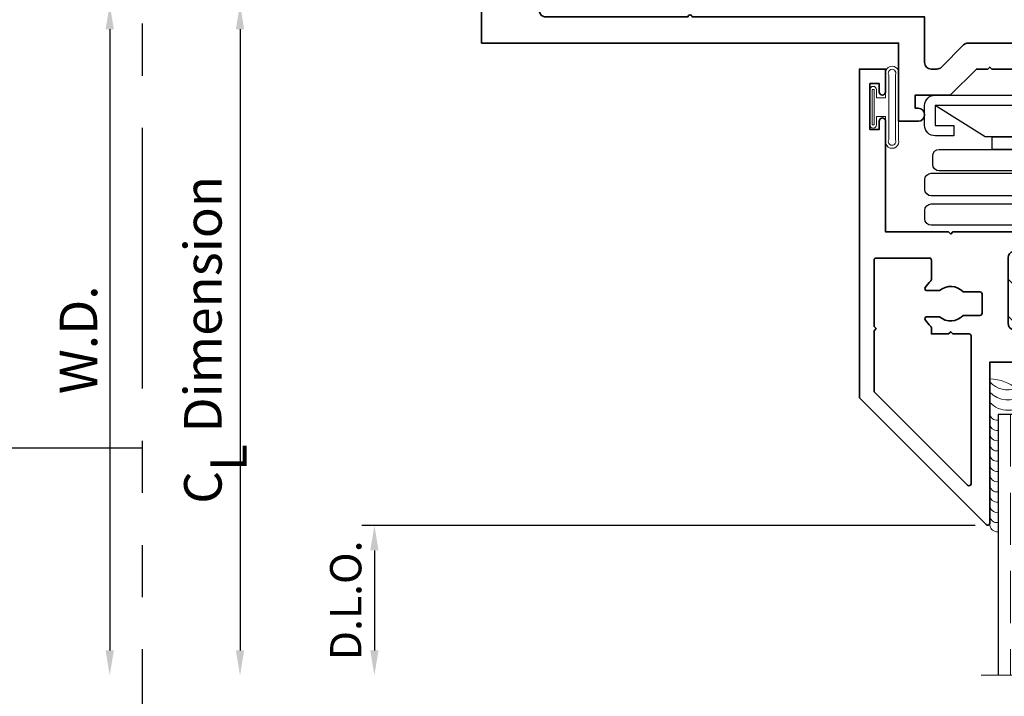
# Model space of a CAD drawing. Extents: x -0.7 to 15.7, y -0.7 to 20.7.
# Drawn here: x 6.6 to 11.3, y 6.5 to 9.7 of the extents above; entities that cross this region are included whole.
import ezdxf
from ezdxf.enums import TextEntityAlignment as Align

# ---------------------------------------------------------------- set-up
doc = ezdxf.new("R2010")
doc.units = 0
doc.header["$MEASUREMENT"] = 0
doc.linetypes.add('HIDDEN', pattern=[0.375, 0.25, -0.125])
doc.linetypes.add('PHANTOM', pattern=[2.5, 1.25, -0.25, 0.25, -0.25, 0.25, -0.25])
doc.layers.get('0').update_dxf_attribs({"lineweight": 35})
doc.layers.get('Defpoints').update_dxf_attribs({"color": 253})
doc.layers.add('Dimension', color=22, linetype='Continuous', lineweight=25)
doc.styles.get("Standard").update_dxf_attribs({"font": 'arial.ttf'})
doc.dimstyles.get("Standard").update_dxf_attribs({"dimscale": 2, "dimtxt": 0.09, "dimasz": 0.06, "dimexe": 0.03, "dimexo": 0.03, "dimgap": 0.03, "dimtad": 1, "dimdec": 4, "dimzin": 0, "dimdsep": 46, "dimlunit": 5, "dimtxsty": 'Standard', "dimcen": 0.03, "dimclrd": 256, "dimclre": 256, "dimclrt": 256, "dimadec": 0, "dimazin": 0, "dimtfac": 1, "dimtdec": 4, "dimtofl": 0, "dimtmove": 0, "dimatfit": 2, "dimfxl": 1, "dimfrac": 2, "dimtolj": 1, "dimtzin": 0, "dimlwd": 25, "dimlwe": 25, "dimarcsym": 0})
pattern_1 = [(45.00000000000001, (0, 0), (-0.08838834764831843, 0.08838834764831845), [])]

# ---------------------------------------------------------------- blocks, each defined once
blk = doc.blocks.new('*D858')
at = {"layer": 'Defpoints', "color": 0, "transparency": 16777216}
for p in [(10.789225772766, 12.08839303895974), (12.60172577276601, 7.301479550607637), (13.20716355427207, 7.301479550607637)]:
    blk.add_point(p, dxfattribs=at)
at = {"layer": 'Dimension', "lineweight": 25, "transparency": 16777216}
for p, q in [((10.849225772766, 12.08839303895974), (13.26716355427207, 12.08839303895974)), ((13.20716355427207, 11.96839303895974), (13.20716355427207, 7.421479550607637)), ((12.66172577276601, 7.301479550607637), (13.26716355427207, 7.301479550607637))]:
    blk.add_line(p, q, dxfattribs=at)
at = {"layer": 'Dimension', "transparency": 16777216}
for points in [[(13.18716355427207, 11.96839303895974), (13.22716355427207, 11.96839303895974), (13.20716355427207, 12.08839303895974)], [(13.18716355427207, 7.421479550607637), (13.22716355427207, 7.421479550607637), (13.20716355427207, 7.301479550607637)]]:
    blk.add_solid(points, dxfattribs=at)
at = {"layer": 'Dimension', "transparency": 16777216, "insert": (13.05403258564997, 9.694936294783686), "char_height": 0.18, "attachment_point": 5, "rotation": 90}
blk.add_mtext('\\A1;4 13/16', dxfattribs=at)
blk = doc.blocks.new('*D872')
at = {"layer": 'Defpoints', "color": 0, "transparency": 16777216}
for p in [(8.789225874890302, 9.802811294783687), (7.005267739363386, 6.585061294783686), (11.18510565174602, 6.585061294783687)]:
    blk.add_point(p, dxfattribs=at)
at = {"layer": 'Dimension', "lineweight": 25, "transparency": 16777216}
for p, q in [((8.729225874890302, 9.802811294783687), (6.945267739363386, 9.802811294783687)), ((7.005267739363386, 9.682811294783688), (7.005267739363386, 6.705061294783686))]:
    blk.add_line(p, q, dxfattribs=at)
at = {"layer": 'Dimension', "transparency": 16777216}
for points in [[(6.985267739363387, 9.682811294783688), (7.025267739363386, 9.682811294783688), (7.005267739363386, 9.802811294783687)], [(6.985267739363387, 6.705061294783686), (7.025267739363386, 6.705061294783686), (7.005267739363386, 6.585061294783686)]]:
    blk.add_solid(points, dxfattribs=at)
at = {"layer": 'Dimension', "transparency": 16777216, "insert": (6.855267739363387, 8.193936294783683), "char_height": 0.18, "attachment_point": 5, "rotation": 90}
blk.add_mtext('\\A1;W.D.', dxfattribs=at)
blk = doc.blocks.new('*D873')
at = {"layer": 'Defpoints', "color": 0, "transparency": 16777216}
for p in [(11.2167258748903, 7.304061294783681), (8.274895193844042, 6.585061294783679), (11.18510565174602, 6.58506129478368)]:
    blk.add_point(p, dxfattribs=at)
at = {"layer": 'Dimension', "lineweight": 25, "transparency": 16777216}
for p, q in [((11.1567258748903, 7.304061294783681), (8.214895193844042, 7.30406129478368)), ((8.274895193844042, 7.18406129478368), (8.274895193844042, 6.705061294783679))]:
    blk.add_line(p, q, dxfattribs=at)
at = {"layer": 'Dimension', "transparency": 16777216}
for points in [[(8.254895193844042, 7.18406129478368), (8.294895193844042, 7.18406129478368), (8.274895193844042, 7.30406129478368)], [(8.254895193844042, 6.705061294783679), (8.294895193844042, 6.705061294783679), (8.274895193844042, 6.585061294783679)]]:
    blk.add_solid(points, dxfattribs=at)
at = {"layer": 'Dimension', "transparency": 16777216, "insert": (8.137286053325624, 6.944561294783675), "char_height": 0.15, "attachment_point": 5, "rotation": 90}
blk.add_mtext('\\A1;D.L.O.', dxfattribs=at)
blk = doc.blocks.new('*D874')
at = {"layer": 'Defpoints', "color": 0, "transparency": 16777216}
for p in [(8.789225874890302, 9.802811294783687), (7.630267739363394, 6.585061294783679), (11.18510565174602, 6.58506129478368)]:
    blk.add_point(p, dxfattribs=at)
at = {"layer": 'Dimension', "lineweight": 25, "transparency": 16777216}
for p, q in [((8.729225874890302, 9.802811294783687), (7.570267739363393, 9.802811294783687)), ((7.630267739363394, 9.682811294783688), (7.630267739363394, 6.705061294783679))]:
    blk.add_line(p, q, dxfattribs=at)
at = {"layer": 'Dimension', "transparency": 16777216}
for points in [[(7.610267739363394, 9.682811294783688), (7.650267739363393, 9.682811294783688), (7.630267739363394, 9.802811294783687)], [(7.610267739363394, 6.705061294783679), (7.650267739363393, 6.705061294783679), (7.630267739363394, 6.585061294783679)]]:
    blk.add_solid(points, dxfattribs=at)
at = {"layer": 'Dimension', "transparency": 16777216, "insert": (7.452066550823149, 8.19393629478368), "char_height": 0.18, "attachment_point": 5, "rotation": 90}
blk.add_mtext('\\A1;C{\\H0.97222x;\\S^ L;} Dimension', dxfattribs=at)
blk = doc.blocks.new('F14-148')
at = {"linetype": 'HIDDEN', "lineweight": 9}
h = blk.add_hatch(dxfattribs=at)
h.set_pattern_fill('ANSI31', color=256, style=0)
h.set_pattern_definition(pattern_1)
edge = h.paths.add_edge_path()
edge.add_arc((0.8231951493437807, 1.000000000000048), 0.4474451493438112, 154.4248871935098, 205.5751128064953)
edge.add_arc((0.375749999999943, 0.7630000000000561), 0.06200000000005713, 44.99999999995361, 89.9999999999465)
edge.add_line((0.3757500000000009, 0.8250000000001132), (0.3430852060515628, 0.8250000000001124))
edge.add_arc((0.3430852060515812, 0.8100000000001388), 0.01499999999997359, 90.00000000007039, 202.0243128370701)
edge.add_arc((0.372750000000009, 0.8220000000001038), 0.0470000000000023, 202.0243128369908, 248.9627787439532)
edge.add_arc((0.3447500000000022, 0.7491989011073001), 0.03099999999999867, -1.8189894035458565e-12, 68.96277874396537, ccw=False)
edge.add_line((0.3757500000000009, 0.7491989011072991), (0.3757500000000009, 0.744000000000112))
edge.add_arc((0.3447500000000017, 0.7440000000001116), 0.03099999999999925, -89.9999999999992, 7.958078640513122e-13, ccw=False)
edge.add_line((0.3447500000000021, 0.7130000000001123), (0.09375000000000266, 0.713000000000108))
edge.add_arc((0.09375000000000222, 0.7440000000001081), 0.03100000000000014, 180.0000000000008, 270.0000000000008, ccw=False)
edge.add_line((0.06275000000000208, 0.7440000000001077), (0.06275000000000208, 0.7491989011072717))
edge.add_arc((0.09375000000001686, 0.7491989011072919), 0.03100000000001478, 111.0372212560689, 180.0000000000373, ccw=False)
edge.add_arc((0.06575000000001475, 0.8220000000001206), 0.04700000000000785, 291.0372212560079, 337.9756871629523)
edge.add_arc((0.09541479394840137, 0.8100000000001091), 0.01499999999999984, 337.9756871629759, 450.0000000000009)
edge.add_line((0.09541479394840113, 0.825000000000109), (0.09541479394840113, 1.175000000000003))
edge.add_arc((0.09541479394840119, 1.190000000000003), 0.01499999999999968, 269.9999999999998, 382.0243128370253)
edge.add_arc((0.06575000000001455, 1.177999999999992), 0.04700000000000738, 22.02431283704699, 68.96277874399166)
edge.add_arc((0.09375000000001715, 1.250801098892819), 0.03100000000001413, 179.999999999961, 248.96277874393002, ccw=False)
edge.add_line((0.06275000000000297, 1.25080109889284), (0.06275000000000208, 1.256000000000004))
edge.add_arc((0.09375000000000244, 1.256000000000004), 0.03100000000000036, 89.9999999999988, 179.9999999999988, ccw=False)
edge.add_line((0.09375000000000311, 1.287000000000004), (0.3447500000000021, 1.286999999999999))
edge.add_arc((0.3447500000000017, 1.256), 0.03099999999999925, -7.958078640513122e-13, 89.9999999999992, ccw=False)
edge.add_line((0.3757500000000009, 1.256), (0.3757500000000009, 1.250801098892813))
edge.add_arc((0.3447500000000021, 1.250801098892812), 0.03099999999999886, -68.96277874396537, 1.5916157281026244e-12, ccw=False)
edge.add_arc((0.3727500000000084, 1.178000000000007), 0.04700000000000291, 111.0372212560457, 157.975687163008)
edge.add_arc((0.3430852060515805, 1.189999999999973), 0.01499999999997371, 157.975687162931, 269.9999999999322)
edge.add_line((0.3430852060515628, 1.175), (0.3757500000000009, 1.174999999999998))
edge.add_arc((0.3757500000000068, 1.236999999999987), 0.06199999999998851, 269.9999999999945, 315.0000000000044)
at = {"lineweight": 35}
for points in [[(0.09541479394840136, 1.175000000000003, 0.5318455158477188), (0.1093201661117071, 1.195624999999998, 0.2077202055153402), (0.08262179487179044, 1.221867328820031, -0.3103301954094935), (0.06275000000000275, 1.25080109889284), (0.0627500000000023, 1.256000000000004, -0.414213562373095), (0.093750000000003, 1.287000000000004), (0.3447500000000023, 1.286999999999999, -0.414213562373095), (0.3757500000000011, 1.256), (0.3757500000000011, 1.250801098892813, -0.3103301954094846), (0.3558782051282059, 1.221867328820031, 0.207720205515421), (0.3291798338883034, 1.19562499999997, 0.5318455158475829), (0.343085206051563, 1.175), (0.3757500000000011, 1.174999999999998, 0.4142135623731035), (0.4377500000000023, 1.236999999999999), (0.4377500000000023, 1.236999999999999), (0.4377500000000005, 1.410000000000001, 0.4142135623730867), (0.4067500000000001, 1.441000000000001), (0.3757500000000012, 1.441000000000001), (0.3757500000000011, 1.349000000000001), (0.3127500000000005, 1.349000000000001), (0.3127500000000006, 1.5525), (0.3027500000000009, 1.5625), (0.3127500000000006, 1.5725), (0.3127500000000007, 1.627), (0.4377500000000007, 1.752000000000003), (0.4377500000000007, 1.920000000000001), (0.5002500000000007, 1.920000000000001), (0.5002500000000007, 1.906, 0.9920319994880674), (0.5627500000000007, 1.906000000000001), (0.5627500000000007, 2.000000000000001), (0.5627500000000007, 2.000000000000001), (0.187750000000007, 2.000000000000003), (0.1877500000000096, 4), (8.881784197001252e-16, 4), (8.881784197001252e-16, 3.785000000000004), (-0.5012500000000011, 3.785000000000004, 0.2704271983888348), (-0.5622500000000007, 3.723000000000003), (0.03175000000000938, 3.723000000000006, -0.4142135623731003), (0.06275000000000919, 3.692000000000006), (0.06275000000000985, 3.010000000000008, 0.9999999999999999), (0.06275000000000985, 2.989999999999996), (0.06275000000000741, 1.875000000000003), (0.2817500000000007, 1.875000000000003, -0.4142135623730919), (0.3127500000000007, 1.844000000000003), (0.3127500000000007, 1.816617315730205, -0.1989123673796537), (0.3036703102167839, 1.794697005513422), (0.196829689783218, 1.687856385079853, 0.1989123673796538), (0.1877500000000011, 1.66593607486307), (0.1877500000000001, 1.388000000000003, -0.4142135623731), (0.1567499999999996, 1.357000000000003), (0.0007500000000003615, 1.357000000000006), (0.0007500000000011386, 1.194999999999677, 0.9999999999999999), (0.0007500000000011386, 1.175000000000006)], [(0.0007500000000011386, 0.8250000000001063, 1), (0.0007499999999993623, 0.8050000000001067), (0.0007499999999992513, 0.6430000000001064), (0.2817500000000002, 0.643000000000111, -0.4142135623731), (0.3127500000000009, 0.612000000000111), (0.3127500000000001, 0.1559999999999981, -0.4142135623730889), (0.2817500000000006, 0.1249999999999981), (0.156250000000008, 0.1249999999999957, -0.4142135623731005), (0.1252500000000074, 0.1559999999999957), (0.1252500000000074, 0.2020000000000068, 0.4142135623730945), (0.05025000000000779, 0.2770000000000068), (-0.5622500000000034, 0.2770000000000067, 0.4142135623730928), (-0.5002500000000023, 0.2150000000000053), (-2.71528606665683e-05, 0.2150000000000023), (0, 0), (1.21875, -7.147060721024445e-16), (1.21875, 0.1250000000000044), (0.4687500000000007, 0.1249999999999996, -0.4142135623730969), (0.4377500000000003, 0.1559999999999996), (0.4377500000000005, 0.7629999999999993, 0.4142135623730904), (0.3757500000000011, 0.8250000000001132), (0.343085206051563, 0.8250000000001124, 0.5318455158475753), (0.3291798338883039, 0.804375000000142, 0.2077202055154213), (0.3558782051282059, 0.7781326711800809, -0.3103301954094853), (0.3757500000000011, 0.7491989011072991), (0.3757500000000011, 0.744000000000112, -0.414213562373095), (0.3447500000000023, 0.7130000000001123), (0.09375000000000278, 0.713000000000108, -0.414213562373095), (0.0627500000000023, 0.7440000000001077), (0.0627500000000023, 0.7491989011072717, -0.3103301954094915), (0.08262179487179033, 0.7781326711800811, 0.2077202055153402), (0.1093201661117073, 0.8043750000001135, 0.5318455158477172), (0.09541479394840136, 0.825000000000109)]]:
    blk.add_lwpolyline(points, format="xyb", close=True, dxfattribs=at)
at = {"linetype": 'Continuous', "lineweight": 9}
blk.add_lwpolyline([(0.419590620433568, 1.193159379566433, 0.2269660449936154), (0.4195906204335849, 0.8068406204336269, 0.1989123673796258), (0.3757500000000009, 0.8250000000001132), (0.3430852060515628, 0.8250000000001124, 0.5318455158475753), (0.3291798338883041, 0.804375000000142, 0.2077202055154213), (0.3558782051282057, 0.7781326711800809, -0.3103301954094853), (0.3757500000000009, 0.7491989011072991), (0.3757500000000009, 0.744000000000112, -0.414213562373095), (0.3447500000000021, 0.7130000000001123), (0.09375000000000266, 0.713000000000108, -0.414213562373095), (0.06275000000000208, 0.7440000000001077), (0.06275000000000208, 0.7491989011072717, -0.3103301954094915), (0.08262179487179022, 0.7781326711800811, 0.2077202055153402), (0.1093201661117074, 0.8043750000001135, 0.5318455158477172), (0.09541479394840113, 0.825000000000109), (0.09541479394840113, 1.175000000000003, 0.5318455158477188), (0.1093201661117069, 1.195624999999998, 0.2077202055153402), (0.08262179487179022, 1.221867328820031, -0.3103301954094935), (0.06275000000000297, 1.25080109889284), (0.06275000000000208, 1.256000000000004, -0.414213562373095), (0.09375000000000311, 1.287000000000004), (0.3447500000000021, 1.286999999999999, -0.414213562373095), (0.3757500000000009, 1.256), (0.3757500000000009, 1.250801098892813, -0.3103301954094846), (0.3558782051282057, 1.221867328820031, 0.207720205515421), (0.3291798338883032, 1.19562499999997, 0.5318455158475829), (0.3430852060515628, 1.175), (0.3757500000000009, 1.174999999999998, 0.1989123673797029)], format="xyb", close=True, dxfattribs=at)
at = {"oblique": 10, "flags": 8}
blk.add_attdef('ID', text='', height=0.14, rotation=90, dxfattribs=at).set_placement((-0.0980670981221512, 3.25526658593036), align=Align.MIDDLE_CENTER)
blk = doc.blocks.new('Glass Block')
at = {"linetype": 'HIDDEN', "lineweight": 9}
for p, q in [((0, 0.177), (1.25, 0.1770000000000002)), ((0, 0.118), (1.205910484647801, 0.1179999999999998)), ((0, 0.059), (1.25, 0.05899999999999977))]:
    blk.add_line(p, q, dxfattribs=at)
at = {"lineweight": 9}
blk.add_lwpolyline([(1.25, 0.3316202231442718), (1.25, 0.1630830381744548), (1.304018615774532, 0.1249999999999998), (1.195981384225468, 0.1249999999999998), (1.25, 0.08691696182554476), (1.25, -0.08162022314427222)], dxfattribs=at)
at = {"lineweight": 25}
blk.add_lwpolyline([(1.25, 0.236), (0, 0.236), (0, 0), (1.25, -2.220446049250313e-16)], dxfattribs=at)
blk = doc.blocks.new('*U101')
at = {"linetype": 'Continuous', "lineweight": 9}
for p, q in [((-0.156, 0.1374999999999992), (0.1560000000000001, 0.1374999999999992)), ((-0.156, 0.1224999999999992), (0.156, 0.1224999999999992))]:
    blk.add_line(p, q, dxfattribs=at)
for points in [[(0.156, 0.08999999999999748, -0.4142135623730943), (0.156, 0.08999999999999748), (-0.1560000000000001, 0.08999999999999748, -0.4142135623730952), (-0.1560000000000001, 0.08999999999999748, -0.4142135623730952)], [(0.156, 0.07499999999999747, -0.4142135623730951), (0.156, 0.07499999999999747), (0.04499999999999971, 0.07499999999999749), (0.04499999999999974, 0.03099999999999999), (0.08449999999999999, 0.03100000000000002, -0.9999999999999999), (0.08449999999999999, -3.810384106842404e-17), (-0.08449999999999999, 1.034826545279513e-17, -0.9999999999999999), (-0.08449999999999999, 0.03100000000000004), (-0.0450000000000015, 0.03100000000000001), (-0.0450000000000015, 0.07499999999999749), (-0.1560000000000001, 0.07499999999999747, -0.4142135623730951), (-0.1560000000000001, 0.07499999999999749, -0.4142135623730951)]]:
    blk.add_lwpolyline(points, format="xyb", dxfattribs=at)
blk.add_lwpolyline([(0.08449999999999999, 0.02050000000000001), (-0.08449999999999999, 0.02050000000000003), (-0.08449999999999999, 0.01050000000000002), (0.08449999999999999, 0.0105)], close=True, dxfattribs=at)
for centre, radius, start, end in [((-0.1644700747275357, 0.1062499999999983), 0.03237753335092242, 74.83477296299932, 285.1652270370006), ((-0.1639589431149659, 0.1062499999999984), 0.01809439900928711, 63.90525992096218, 296.0947400790378), ((0.1644700747275357, 0.1062499999999983), 0.03237753335092242, 254.8347729629994, 105.1652270370005), ((0.1639589431149659, 0.1062499999999983), 0.01809439900928714, 243.9052599209622, 116.0947400790378)]:
    blk.add_arc(centre, radius, start, end, dxfattribs=at)
blk = doc.blocks.new('TS-78')
at = {"linetype": 'HIDDEN', "lineweight": 9}
h = blk.add_hatch(dxfattribs=at)
h.set_pattern_fill('ANSI31', color=256, style=0)
h.set_pattern_definition(pattern_1)
edge = h.paths.add_edge_path()
edge.add_arc((-0.3197046273979685, 0.8124999999999989), 0.9298213223523454, -10.848235396138023, 10.84823539613808, ccw=False)
edge.add_line((0.593500000000001, 0.6374999999999993), (0.6582689151376635, 0.6374999999999993))
edge.add_arc((0.6582689151376635, 0.6224999999999985), 0.01500000000000079, -12.270912550553192, 90, ccw=False)
edge.add_arc((0.6270000000011836, 0.6293010988924621), 0.046999999999336, 291.0372212550644, 347.7290874494474, ccw=False)
edge.add_arc((0.6549999999996728, 0.5564999999998979), 0.03099999999989679, 111.0372212550648, 270.0000000006043)
edge.add_line((0.6549999999999998, 0.5255000000000011), (0.9689999999999981, 0.5255000000000046))
edge.add_arc((0.9689999999999976, 0.5564999999999601), 0.03099999999995551, 270.0000000000008, 428.9627787439655)
edge.add_arc((0.9970000000003999, 0.6293010988938212), 0.04700000000117423, 192.2709125520488, 248.962778743966, ccw=False)
edge.add_arc((0.9657310848621793, 0.6225000000001236), 0.01499999999987588, 89.99999999940752, 192.2709125520484, ccw=False)
edge.add_line((0.9657310848623344, 0.6374999999999995), (0.9992499999999986, 0.6374999999999994))
edge.add_line((0.9992499999999986, 0.6374999999999994), (0.9992499999999986, 0.9874999999999998))
edge.add_line((0.9992499999999986, 0.9874999999999998), (0.9657310848623362, 0.9875000000000007))
edge.add_arc((0.9657310848623366, 1.002500000000002), 0.01500000000000123, 167.7290874494489, 269.9999999999983, ccw=False)
edge.add_arc((0.9969999999988164, 0.9956989011075383), 0.04699999999933622, 111.0372212548252, 167.729087449448, ccw=False)
edge.add_arc((0.9690000000006289, 1.068500000000225), 0.03099999999990289, 291.0372212548254, 449.9998364850265)
edge.add_line((0.9690000884707435, 1.099500000000002), (0.6550000000000016, 1.099499999999995))
edge.add_arc((0.6550000000000022, 1.06850000000004), 0.03099999999995573, 90.00000000000124, 248.9627787439651)
edge.add_arc((0.6269999999995985, 0.9956989011061776), 0.04700000000117571, 12.270912552049879, 68.96277874396498, ccw=False)
edge.add_arc((0.6582689151378209, 1.002499999999876), 0.01499999999987543, -90.00000000059458, 12.270912552050504, ccw=False)
edge.add_line((0.6582689151376653, 0.9875000000000007), (0.5935000000000006, 0.9875000000000008))
at = {"lineweight": 35}
for points in [[(0.9510737808918059, 1.00568801510591, -0.25253692793009), (0.9801282051281874, 1.039566229927299, 0.8314153034310413), (0.9690000884707435, 1.099500000000002), (0.6550000000000015, 1.099499999999995, 0.8314165100777068), (0.6438717948718139, 1.039566229927299, -0.2525369279175226), (0.6729262191081452, 1.005688015106141, -0.4784273606184357), (0.6582689151376652, 0.9875000000000007), (0.5935000000000008, 0.9875000000000007, -0.414213562373094), (0.5310000000000008, 1.05), (0.5309999999999998, 1.364999999999997), (0.541000000000002, 1.375000000000001), (0.5309999999999997, 1.385000000000002), (0.5309999999999987, 1.687499999999996), (0.4059999999999988, 1.687499999999996), (0.4059999999999988, 1.812499999999996), (0.5159999999999973, 1.812499999999996, -1), (0.5159999999999991, 1.782499999999995), (0.4758124999999986, 1.782499999999997), (0.4758124999999986, 1.737499999999997), (0.6955624999999986, 1.737499999999997), (0.6955625000000022, 1.782499999999998), (0.6553749999999957, 1.782499999999994, -0.999999999999941), (0.655375000000001, 1.812499999999995), (1.280999999999999, 1.8125), (1.280999999999999, 1.718500000000001, -0.9999999999999999), (1.219000000000001, 1.718500000000001), (1.218999999999998, 1.732500000000002), (1.155999999999999, 1.732499999999998), (1.155999999999999, 1.564500000000003), (1.030999999999999, 1.439499999999999), (1.030999999999999, 1.439499999999999), (1.030999999999999, 1.439499999999999), (1.030999999999999, 1.385000000000001), (1.020999999999999, 1.375000000000001), (1.030999999999999, 1.365000000000001), (1.030999999999999, 1.161499999999998), (1.094000000000001, 1.1615), (1.094000000000001, 1.253500000000001), (1.125, 1.253500000000001, -0.414213562373095), (1.155999999999999, 1.2225), (1.156, 0.9874999999999998), (0.9992499999999986, 0.9874999999999998), (0.9657310848623362, 0.9875000000000007, -0.4784273606072037)], [(0.9372499999999988, 1.428851648071344), (0.937249999999999, 1.488880419739305, -0.5918823509956077), (0.9526203703703691, 1.49731600638666, -0.03019781212802476), (0.9667876651901062, 1.487044938245125, 0.3858723482931083), (0.9802061581874961, 1.487701107553613), (1.028071067811864, 1.535566017177983, 0.198912367379658), (1.030999999999999, 1.542637084989848), (1.030999999999999, 1.6775, 0.414213562373108), (1.020999999999999, 1.6875), (0.6660000000000039, 1.687499999999998, 0.4142135623731049), (0.656000000000004, 1.677499999999998), (0.6560000000000027, 1.47775, 0.4142135623730971), (0.6660000000000027, 1.46775), (0.7587007109026498, 1.46775, 0.2147389513835516), (0.7661877618121562, 1.471120967741936, -0.06991001453295938), (0.7968796296296285, 1.497316006386661, -0.591882350995611), (0.8122499999999988, 1.488880419739305), (0.812249999999999, 1.428851648071345, 2.181626369141507)], [(-0.0006250000000029843, -0.09250000000000291, -0.9999999999999413), (-0.0006249999999994316, -0.06250000000000178), (0.5310000000000024, -0.06250000000000175), (0.5310000000000018, 0.2399999999999994), (0.5410000000000017, 0.2499999999999994), (0.5310000000000018, 0.2599999999999995), (0.5310000000000011, 0.5749999999999992, -0.4142135623730955), (0.5935000000000011, 0.6374999999999993), (0.6582689151376635, 0.6374999999999993, -0.4784273606072214), (0.6729262191081937, 0.6193119848940896, -0.2525369279289771), (0.6438717948719959, 0.5854337700727719, 0.8314165100893345), (0.6549999999999998, 0.5255000000000011), (0.9689999999999981, 0.5255000000000046, 0.8314165100777127), (0.9801282051281857, 0.5854337700727008, -0.2525369279175317), (0.9510737808918546, 0.6193119848938587, -0.4784273606184134), (0.9657310848623344, 0.6374999999999995), (0.9992499999999986, 0.6374999999999994), (1.156000000000002, 0.6374999999999994), (1.156000000000003, 0.4374999999999966), (1.927000000000003, 0.4374999999999993, -0.6681786379193045), (1.934071067811868, 0.4204289321881338), (1.326142135623735, -0.1874999999999999), (-0.25, -0.1875), (-0.25, -0.0625), (-0.1400000000000015, -0.0625, -1), (-0.1399999999999997, -0.09250000000000114), (-0.1801874999999999, -0.09249999999999936), (-0.1801874999999999, -0.1374999999999993), (0.03956249999999994, -0.1374999999999993), (0.0395625000000035, -0.09249999999999883)]]:
    blk.add_lwpolyline(points, format="xyb", close=True, dxfattribs=at)
at = {"linetype": 'Continuous', "lineweight": 9}
blk.add_lwpolyline([(0.5935000000000006, 0.9875000000000008, -0.09495254259643442), (0.593500000000001, 0.6374999999999993), (0.6582689151376635, 0.6374999999999993, -0.4784273606072214), (0.6729262191081937, 0.6193119848940896, -0.2525369279289771), (0.6438717948719956, 0.5854337700727719, 0.8314165100893345), (0.6549999999999998, 0.5255000000000011), (0.9689999999999981, 0.5255000000000046, 0.8314165100777127), (0.9801282051281857, 0.5854337700727008, -0.2525369279175317), (0.9510737808918543, 0.6193119848938587, -0.4784273606184134), (0.9657310848623344, 0.6374999999999995), (0.9992499999999986, 0.6374999999999994), (0.9992499999999986, 0.9874999999999998), (0.9657310848623362, 0.9875000000000007, -0.4784273606072037), (0.9510737808918059, 1.00568801510591, -0.2525369279300901), (0.9801282051281874, 1.039566229927299, 0.8314153034310413), (0.9690000884707435, 1.099500000000002), (0.6550000000000016, 1.099499999999995, 0.8314165100777068), (0.643871794871814, 1.039566229927299, -0.2525369279175226), (0.6729262191081453, 1.005688015106141, -0.4784273606184357), (0.6582689151376653, 0.9875000000000007)], format="xyb", close=True, dxfattribs=at)
at = {"lineweight": 35}
blk.add_lwpolyline([(1.738005050633886, 0.3474999999999994), (1.738005050633886, 0.3474999999999994, -0.6681786379192988), (1.745076118445752, 0.330428932188134), (1.300076118445753, -0.1145710678118654, -0.1989123673796575), (1.293005050633887, -0.1174999999999999), (1.004528544417159, -0.1174999999999999), (0.9945285444171592, -0.1074999999999999), (0.9845285444171592, -0.1174999999999999), (0.6660000000000044, -0.1175, -0.4142135623730935), (0.6560000000000044, -0.1075), (0.6560000000000028, 0.1475, -0.4142135623730958), (0.6660000000000028, 0.1575), (0.7584798404576638, 0.1575000000000001), (0.7584798404576638, 0.1575000000000001, -0.2153018796075416), (0.7659811410732984, 0.1541129032258064, 0.07045071663817436), (0.7968796296296281, 0.1276839936133405, 0.591882350995605), (0.8122499999999988, 0.1361195802606963), (0.8122499999999986, 0.196148351928655, -0.4040265217505227), (0.8187499999999994, 0.3105825882576841), (0.8187499999999994, 0.3905000000000048, -0.4142135623730885), (0.8287499999999994, 0.4005000000000046), (0.9207499999999991, 0.4005000000000046, -0.4142135623731015), (0.9307499999999991, 0.3905000000000048), (0.9307499999999991, 0.3105825882576831, -0.4040265217505163), (0.9372499999999986, 0.196148351928655), (0.9372499999999986, 0.1361195802606963, 0.591882350995612), (0.9526203703703691, 0.1276839936133405, 0.07045071663817469), (0.983518858926699, 0.1541129032258065, -0.21530187960754), (0.9910201595423336, 0.1575000000000001), (1.019749999999998, 0.1575000000000001), (1.019749999999998, 0.2400000000000001), (1.009749999999998, 0.2500000000000001), (1.019749999999998, 0.2600000000000001), (1.019749999999998, 0.3374999999999994, -0.414213562373095), (1.029749999999998, 0.3474999999999994), (1.738005050633886, 0.3474999999999994)], format="xyb", dxfattribs=at)
at = {"oblique": 10, "flags": 8}
blk.add_attdef('ID', text='', height=0.14, rotation=90, dxfattribs=at).set_placement((0.4142387861700705, 1.304122513843642), align=Align.MIDDLE_CENTER)
blk = doc.blocks.new('hotmelt-040')
at = {"lineweight": 9}
blk.add_lwpolyline([(0, 0.125), (-0.7013776379218761, 0.125, -0.359492106162266), (-0.53125, 0.3263776379218761), (-0.53125, 0.165), (0.03124999999999998, 0.165, -0.3978520887558798), (0, 0.125, -0.5999999999999985)], format="xyb", dxfattribs=at)
for centre, radius, start, end in [((-0.6694479338170818, 0.2114889696502333), 0.1180397895963755, 312.8859080946577, 50.65220331746774), ((-0.7676341096864401, 0.2114889696502334), 0.1180397895963755, 312.8859080946577, 19.8597442102612), ((-0.7185410217517609, 0.2114889696502333), 0.1180397895963755, 312.8859080946577, 37.35633164045638), ((-0.5373898500273668, 0.1588170079275799), 0.03391944278555224, 265.546037907434, 10.50285968113889), ((-0.4882967620926877, 0.1588170079275799), 0.03391944278555224, 265.546037907434, 10.50285968113889), ((-0.4392036741580086, 0.1588170079275798), 0.03391944278555224, 265.546037907434, 10.50285968113889), ((-0.3901105862233294, 0.1588170079275798), 0.03391944278555224, 265.546037907434, 10.50285968113889), ((-0.3410174982886503, 0.1588170079275798), 0.03391944278555224, 265.546037907434, 10.50285968113889), ((-0.2919244103539712, 0.1588170079275797), 0.03391944278555224, 265.546037907434, 10.50285968113889), ((-0.242831322419292, 0.1588170079275797), 0.03391944278555224, 265.546037907434, 10.50285968113889), ((-0.1937382344846129, 0.1588170079275797), 0.03391944278555224, 265.546037907434, 10.50285968113889), ((-0.1446451465499337, 0.1588170079275797), 0.03391944278555224, 265.546037907434, 10.50285968113889), ((-0.09555205861525451, 0.1588170079275796), 0.03391944278555224, 265.546037907434, 10.50285968113889), ((-0.04645897068057608, 0.1588170079275796), 0.03391944278555224, 265.546037907434, 10.50285968113889)]:
    blk.add_arc(centre, radius, start, end, dxfattribs=at)
blk = doc.blocks.new('4barpo')
at = {"lineweight": 25}
for points in [[(0.01999999999999957, 0.2649999999999997), (0.07000000000000028, 0.2649999999999997), (0.07000000000000028, 0.1749999999999998, -0.4142135623730999), (0.01999999999999957, 0.125), (-0.07499999999999929, 0.1249999999999995, -0.414213562373095), (-0.125, 0.1749999999999998), (-0.1250000000000002, 0.9699999999999998, -0.4142135623730949), (-0.07499999999999929, 1.02), (0.01999999999999869, 1.020000000000001, -0.4142135623730916), (0.07000000000000028, 0.9700000000000005), (0.07000000000000028, 0.8799999999999999), (0.01999999999999957, 0.8799999999999999), (0.01999999999999957, 0.9699999999999998), (-0.07499999999999929, 0.9700000000000033), (-0.07499999999999929, 0.1749999999999998), (0.02000000000000046, 0.1749999999999999)], [(0.1662405352684173, 0.9474758272301), (0.2067500000000031, 0.9474758272301003, -0.4142135623730955), (0.2380000000000031, 0.9162258272301003), (0.2380000000000031, 0.194916460881121, -0.414213562373095), (0.2067500000000031, 0.163666460881121), (0.1662405352684173, 0.163666460881121, -0.414213562373095), (0.1349905352684173, 0.194916460881121), (0.1349905352684173, 0.9162258272301, -0.414213562373095)], [(0.2802500000000023, 0.9317882224481203), (0.326750000000001, 0.9317882224481205, -0.4142135623730955), (0.358000000000001, 0.9005382224481205), (0.3580000000000001, 0.1568956076173416, -0.414213562373095), (0.3267500000000001, 0.1256456076173416), (0.2802500000000023, 0.1256456076173416, -0.414213562373095), (0.2490000000000023, 0.1568956076173416), (0.2490000000000023, 0.9005382224481203, -0.414213562373095)], [(0.4272500000000008, 0.8756196564953189), (0.4677500000000023, 0.875619656495319, -0.414213562373095), (0.4990000000000023, 0.844369656495319), (0.4990000000000028, 0.1568702616775122, -0.414213562373095), (0.4677500000000028, 0.1256202616775122), (0.4272500000000008, 0.1256202616775122, -0.414213562373095), (0.3960000000000008, 0.1568702616775122), (0.3960000000000008, 0.8443696564953189, -0.414213562373095)]]:
    blk.add_lwpolyline(points, format="xyb", close=True, dxfattribs=at)
blk.add_lwpolyline([(-0.07499999999999929, 0.9699999999999998), (0.07499999999999929, 0.729949820643844), (0.07499999999999929, 0.6955000000000027), (0.1351201887304589, 0.6955000000000027), (0.1352467673471964, 0.4495000000000022), (0.07499999999999929, 0.4495000000000022), (0.07499999999999929, 0.6955000000000027), (0.07499999999999929, 0.4150501793561627), (-0.07499999999999929, 0.1750000000000025)], dxfattribs=at)
blk = doc.blocks.new('*U132')
ref = blk.add_blockref('F14-148', (4, 8.881784197001252e-16), dxfattribs=dict(xscale=-1, rotation=90))
ref.add_attrib('ID', 'F14-148', dxfattribs={"height": 0.14, "oblique": 9.999999999999964}).set_placement((0.7372845736876492, 0.09806709812215164), align=Align.MIDDLE_CENTER)
ref = blk.add_blockref('TS-78', (2, -0.5627500000000092), dxfattribs=dict(rotation=270))
ref.add_attrib('ID', 'TS-78', dxfattribs={"height": 0.14, "oblique": 9.999999999999964}).set_placement((3.304122513843643, -0.9769887861700797), align=Align.MIDDLE_CENTER)
at = {"lineweight": 25, "rotation": 270}
blk.add_blockref('*U101', (1.862500000000001, -0.4957499999999957), dxfattribs=at)
at = {"rotation": 270}
for name, p in [('4barpo', (2, -0.5627499999999998)), ('hotmelt-040', (2.312499999999996, -2.500000000000012)), ('Glass Block', (2.477499999999997, -1.968750000000012))]:
    blk.add_blockref(name, p, dxfattribs=at)

msp = doc.modelspace()

# ---------------------------------------------------------------- linework, layer by layer
at = {"layer": 'Defpoints', "linetype": 'PHANTOM'}
for p, q in [((7.162642454679295, 0.460061294783688), (7.162642454679295, 19.14756129478369)), ((7.162642454679294, 0.460061294783688), (7.162642454679294, 19.14756129478369)), ((7.162642454679294, 7.674584629366555), (0, 7.674584629366553))]:
    msp.add_line(p, q, dxfattribs=at)

# ---------------------------------------------------------------- block references
msp.add_blockref('*U132', (8.789225874890292, 9.804811294783688))

# ---------------------------------------------------------------- dimensions: what is measured, and where the dimension line sits
at = {"layer": 'Dimension'}
dim = msp.add_linear_dim(base=(13.20716355427207, 7.301479550607637), p1=(10.789225772766, 12.08839303895973), p2=(12.601725772766, 7.301479550607634), angle=90, dimstyle='Standard', dxfattribs=at)
dim.commit()
dim.dimension.update_dxf_attribs({"geometry": '*D858', "text_midpoint": (13.05403258564997, 9.694936294783686)})
for base, p1, p2, angle, text, override, picture, middle in [((7.005267739363386, 6.585061294783686), (8.789225874890299, 9.802811294783684), (11.18510565174602, 6.585061294783683), 90, 'W.D.', {"dimpost": ' W.D.', "dimse2": 1}, '*D872', (6.855267739363387, 8.193936294783683)), ((7.630267739363394, 6.585061294783679), (8.789225874890299, 9.802811294783684), (11.18510565174602, 6.585061294783676), 270, 'C{\\H0.97222x;\\S^ L;} Dimension', {"dimpost": ' D.L.O.', "dimse2": 1}, '*D874', (7.452066550823149, 8.19393629478368)), ((8.274895193844042, 6.585061294783679), (11.21672587489029, 7.304061294783677), (11.18510565174602, 6.585061294783676), 270, 'D.L.O.', {"dimtxt": 0.075, "dimpost": ' D.L.O.', "dimse2": 1}, '*D873', (8.137286053325624, 6.944561294783675))]:
    dim = msp.add_linear_dim(base=base, p1=p1, p2=p2, angle=angle, text=text, dimstyle='Standard', override=override, dxfattribs=at)
    dim.commit()
    dim.dimension.update_dxf_attribs({"geometry": picture, "text_midpoint": middle})

doc.saveas('drawing.dxf')
